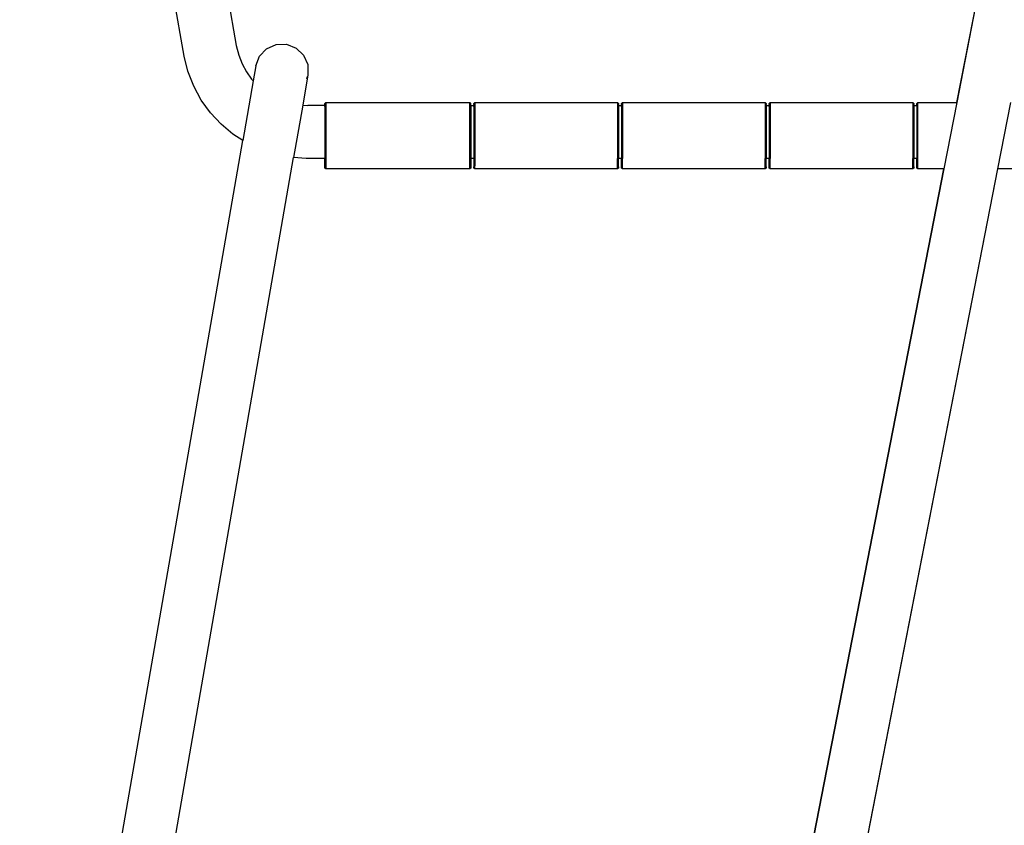
# Model space of a CAD drawing. Units: centimetres. Extents: x 32 to 371, y -53 to 113.
# Drawn here: x 226 to 260, y -24 to 3 of the extents above; entities that cross this region are included whole.
import ezdxf

# ---------------------------------------------------------------- set-up
doc = ezdxf.new("R2010")
doc.units = ezdxf.units.CM
doc.layers.add('Edges', color=7, linetype='Continuous')

# ---------------------------------------------------------------- blocks, each defined once
blk = doc.blocks.new('outdoor dining table rs')
at = {"layer": 'Edges'}
for p, q in [((-38.191, 6.765), (-35.729, 19.391)), ((-38.184, 6.765), (-35.715, 19.417)), ((-64.392, 8.328), (-65.533, 14.783)), ((-63.711, 14.8), (-62.63, 8.699)), ((-62.63, 8.699), (-62.547, 8.362)), ((-61.603, 8.584), (-61.282, 8.726)), ((-61.282, 8.726), (-60.93, 8.735)), ((-60.93, 8.735), (-60.603, 8.608)), ((-62.547, 8.362), (-62.435, 8.072)), ((-61.845, 8.33), (-61.603, 8.584)), ((-60.603, 8.608), (-60.349, 8.366)), ((-60.349, 8.366), (-60.207, 8.045)), ((-64.267, 7.82), (-64.392, 8.328)), ((-62.435, 8.072), (-62.288, 7.803)), ((-61.971, 8.003), (-61.845, 8.33)), ((-60.207, 8.045), (-60.198, 7.694)), ((-64.071, 7.314), (-64.267, 7.82)), ((-62.288, 7.803), (-62.111, 7.556)), ((-61.971, 8.003), (-62.059, 7.501)), ((-60.198, 7.694), (-60.375, 6.675)), ((-62.059, 7.501), (-62.411, 5.474)), ((-62.111, 7.556), (-62.059, 7.501)), ((-60.222, 7.632), (-60.252, 7.555)), ((-63.816, 6.844), (-64.071, 7.314)), ((-63.506, 6.413), (-63.816, 6.844)), ((-59.631, 6.732), (-59.598, 6.765)), ((-59.631, 6.696), (-59.631, 6.732)), ((-59.631, 6.696), (-59.631, 6.664)), ((-59.598, 6.664), (-59.631, 6.696)), ((-59.598, 6.765), (-54.705, 6.765)), ((-59.598, 6.765), (-59.598, 6.664)), ((-54.705, 6.765), (-54.672, 6.732)), ((-54.705, 4.507), (-54.705, 6.765)), ((-54.672, 6.664), (-54.672, 6.732)), ((-54.574, 6.732), (-54.541, 6.765)), ((-54.574, 6.696), (-54.574, 6.732)), ((-54.574, 6.696), (-54.574, 6.664)), ((-54.541, 6.664), (-54.574, 6.696)), ((-54.541, 6.765), (-49.697, 6.765)), ((-54.541, 6.765), (-54.541, 6.664)), ((-49.697, 6.765), (-49.665, 6.732)), ((-49.697, 6.765), (-49.697, 6.664)), ((-49.665, 6.696), (-49.697, 6.664)), ((-49.665, 6.732), (-49.665, 6.696)), ((-49.665, 6.664), (-49.665, 6.696)), ((-49.566, 6.732), (-49.533, 6.765)), ((-49.566, 6.696), (-49.566, 6.732)), ((-49.566, 6.696), (-49.566, 6.664)), ((-49.533, 6.664), (-49.566, 6.696)), ((-49.533, 6.765), (-44.689, 6.765)), ((-49.533, 6.765), (-49.533, 6.664)), ((-44.689, 6.765), (-44.657, 6.732)), ((-44.689, 6.765), (-44.689, 6.664)), ((-44.657, 6.696), (-44.689, 6.664)), ((-44.657, 6.732), (-44.657, 6.696)), ((-44.657, 6.664), (-44.657, 6.696)), ((-44.558, 6.732), (-44.526, 6.765)), ((-44.558, 6.696), (-44.558, 6.732)), ((-44.558, 6.696), (-44.558, 6.664)), ((-44.526, 6.664), (-44.558, 6.696)), ((-44.526, 6.765), (-39.682, 6.765)), ((-44.526, 6.765), (-44.526, 6.664)), ((-39.682, 6.765), (-39.649, 6.732)), ((-39.682, 6.765), (-39.682, 6.664)), ((-39.649, 6.696), (-39.682, 6.664)), ((-39.649, 6.732), (-39.649, 6.696)), ((-39.649, 6.664), (-39.649, 6.696)), ((-39.551, 6.732), (-39.518, 6.765)), ((-39.551, 6.664), (-39.551, 6.732)), ((-39.518, 6.765), (-38.191, 6.765)), ((-39.518, 4.507), (-39.518, 6.765)), ((-38.624, 4.507), (-38.184, 6.765)), ((-38.191, 6.765), (-38.184, 6.765)), ((-36.37, 6.765), (-36.81, 4.507)), ((-63.146, 6.027), (-63.506, 6.413)), ((-60.375, 6.675), (-60.686, 4.891)), ((-60.375, 6.675), (-60.201, 6.664)), ((-59.631, 6.664), (-60.201, 6.664)), ((-59.631, 6.664), (-59.598, 6.664)), ((-59.631, 6.664), (-59.631, 4.864)), ((-59.631, 6.626), (-59.631, 6.658)), ((-59.598, 6.664), (-59.598, 4.507)), ((-54.672, 6.664), (-54.574, 6.664)), ((-54.672, 6.664), (-54.672, 4.864)), ((-54.574, 6.664), (-54.541, 6.664)), ((-54.574, 6.664), (-54.574, 4.864)), ((-54.574, 6.626), (-54.574, 6.658)), ((-54.541, 6.664), (-54.541, 4.864)), ((-49.697, 6.664), (-49.665, 6.664)), ((-49.697, 6.664), (-49.697, 4.864)), ((-49.665, 6.664), (-49.566, 6.664)), ((-49.665, 6.664), (-49.665, 4.864)), ((-49.566, 6.664), (-49.533, 6.664)), ((-49.566, 6.664), (-49.566, 4.864)), ((-49.566, 6.626), (-49.566, 6.658)), ((-49.533, 6.664), (-49.533, 4.864)), ((-44.689, 6.664), (-44.657, 6.664)), ((-44.689, 6.664), (-44.689, 4.864)), ((-44.657, 6.664), (-44.558, 6.664)), ((-44.657, 6.664), (-44.657, 4.864)), ((-44.558, 6.664), (-44.526, 6.664)), ((-44.558, 6.664), (-44.558, 4.864)), ((-44.558, 6.626), (-44.558, 6.658)), ((-44.526, 6.664), (-44.526, 4.864)), ((-39.682, 6.664), (-39.649, 6.664)), ((-39.682, 6.664), (-39.682, 4.864)), ((-39.649, 6.664), (-39.551, 6.664)), ((-39.649, 6.664), (-39.649, 4.864)), ((-39.551, 6.664), (-39.551, 4.864)), ((-62.743, 5.688), (-63.146, 6.027)), ((-62.411, 5.474), (-62.743, 5.688)), ((-69.974, -38.001), (-62.411, 5.474)), ((-68.147, -38.001), (-60.686, 4.891)), ((-60.26, 4.864), (-60.686, 4.891)), ((-59.631, 4.864), (-60.26, 4.864)), ((-59.631, 4.539), (-59.631, 4.864)), ((-54.672, 4.869), (-54.672, 4.901)), ((-54.574, 4.864), (-54.672, 4.864)), ((-54.672, 4.864), (-54.672, 4.539)), ((-54.541, 4.864), (-54.574, 4.864)), ((-54.574, 4.864), (-54.574, 4.576)), ((-54.541, 4.864), (-54.541, 4.608)), ((-49.665, 4.864), (-49.697, 4.864)), ((-49.697, 4.608), (-49.697, 4.864)), ((-49.665, 4.869), (-49.665, 4.901)), ((-49.566, 4.864), (-49.665, 4.864)), ((-49.665, 4.576), (-49.665, 4.864)), ((-49.533, 4.864), (-49.566, 4.864)), ((-49.566, 4.576), (-49.566, 4.864)), ((-49.533, 4.608), (-49.533, 4.864)), ((-44.657, 4.864), (-44.689, 4.864)), ((-44.689, 4.608), (-44.689, 4.864)), ((-44.657, 4.869), (-44.657, 4.901)), ((-44.558, 4.864), (-44.657, 4.864)), ((-44.657, 4.576), (-44.657, 4.864)), ((-44.526, 4.864), (-44.558, 4.864)), ((-44.558, 4.576), (-44.558, 4.864)), ((-44.526, 4.608), (-44.526, 4.864)), ((-39.649, 4.864), (-39.682, 4.864)), ((-39.682, 4.608), (-39.682, 4.864)), ((-39.649, 4.869), (-39.649, 4.901)), ((-39.551, 4.864), (-39.649, 4.864)), ((-39.649, 4.576), (-39.649, 4.864)), ((-39.551, 4.539), (-39.551, 4.864)), ((-59.598, 4.507), (-59.631, 4.539)), ((-54.705, 4.507), (-59.598, 4.507)), ((-54.672, 4.539), (-54.705, 4.507)), ((-54.574, 4.576), (-54.541, 4.608)), ((-54.574, 4.539), (-54.574, 4.576)), ((-54.541, 4.507), (-54.574, 4.539)), ((-54.541, 4.507), (-54.541, 4.608)), ((-49.697, 4.507), (-54.541, 4.507)), ((-49.697, 4.608), (-49.665, 4.576)), ((-49.697, 4.507), (-49.697, 4.608)), ((-49.665, 4.539), (-49.697, 4.507)), ((-49.665, 4.576), (-49.665, 4.539)), ((-49.566, 4.576), (-49.533, 4.608)), ((-49.566, 4.539), (-49.566, 4.576)), ((-49.533, 4.507), (-49.566, 4.539)), ((-49.533, 4.507), (-49.533, 4.608)), ((-44.689, 4.507), (-49.533, 4.507)), ((-46.92, -38.001), (-38.631, 4.507)), ((-46.92, -38.001), (-38.624, 4.507)), ((-36.81, 4.507), (-45.106, -38.001)), ((-45.087, -38), (-36.799, 4.507)), ((-44.689, 4.608), (-44.657, 4.576)), ((-44.689, 4.507), (-44.689, 4.608)), ((-44.657, 4.539), (-44.689, 4.507)), ((-44.657, 4.576), (-44.657, 4.539)), ((-44.558, 4.576), (-44.526, 4.608)), ((-44.558, 4.539), (-44.558, 4.576)), ((-44.526, 4.507), (-44.558, 4.539)), ((-44.526, 4.507), (-44.526, 4.608)), ((-39.682, 4.507), (-44.526, 4.507)), ((-39.682, 4.608), (-39.649, 4.576)), ((-39.682, 4.507), (-39.682, 4.608)), ((-39.649, 4.539), (-39.682, 4.507)), ((-39.649, 4.576), (-39.649, 4.539)), ((-39.518, 4.507), (-39.551, 4.539)), ((-38.631, 4.507), (-39.518, 4.507)), ((-38.624, 4.507), (-38.631, 4.507)), ((-36.799, 4.507), (-36.81, 4.507)), ((-34.674, 4.507), (-36.799, 4.507))]:
    blk.add_line(p, q, dxfattribs=at)

msp = doc.modelspace()

# ---------------------------------------------------------------- block references
msp.add_blockref('outdoor dining table rs', (296.143, -6.713))

doc.saveas('drawing.dxf')
